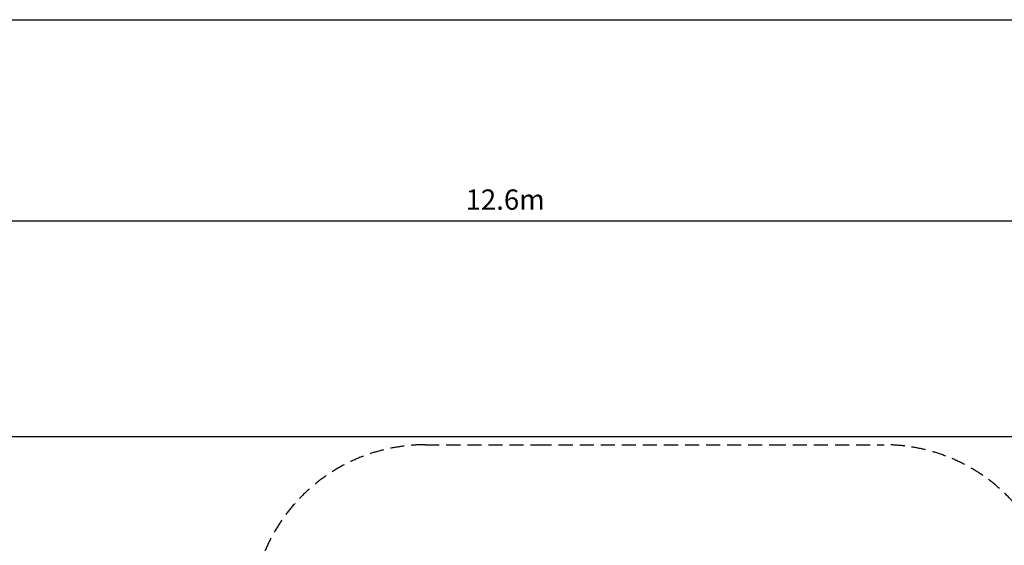
# Model space of a CAD drawing. Units: millimetres. Extents: x 0 to 28804, y 0 to 19939.
# Drawn here: x 7223 to 15988, y 15225 to 19900 of the extents above; entities that cross this region are included whole.
import ezdxf

# ---------------------------------------------------------------- set-up
doc = ezdxf.new("R2010")
doc.units = ezdxf.units.MM
doc.header["$LTSCALE"] = 500
doc.linetypes.add('DASHED2', pattern=[0.375, 0.25, -0.125])
for name, color, linetype in [('AS_SAFETY', 2, 'Continuous'), ('DIM', 4, 'Continuous'), ('EN_SAFETYZONE', 30, 'DASHED2'), ('TLTBOARDER2', 2, 'Continuous')]:
    doc.layers.add(name, color=color, linetype=linetype)
doc.styles.add('TXT_ROMANS', font='Romans.shx', dxfattribs={"height": 180})
doc.dimstyles.new('ISO-25$0', dxfattribs={"dimtxt": 2.5, "dimasz": 2.5, "dimexe": 1.25, "dimexo": 0.625, "dimtad": 1, "dimtxsty": 'Standard', "dimcen": 2.5, "dimadec": 0, "dimazin": 0, "dimtfac": 1, "dimtmove": 0, "dimatfit": 3, "dimfxl": 1, "dimarcsym": 0})

# ---------------------------------------------------------------- blocks, each defined once
blk = doc.blocks.new('*D464')
at = {"layer": 'DEFPOINTS', "color": 0, "transparency": 16777216}
for p in [(17844.5, 18110), (5244.5, 16193.8), (17844.5, 16193.8)]:
    blk.add_point(p, dxfattribs=at)
at = {"layer": 'DIM', "linetype": 'ByBlock', "lineweight": -2, "transparency": 16777216}
for p, q in [((5244.5, 16393.8), (5244.5, 18310)), ((17844.5, 16393.8), (17844.5, 18310)), ((5494.5, 18110), (17594.5, 18110))]:
    blk.add_line(p, q, dxfattribs=at)
at = {"layer": 'DIM', "transparency": 16777216}
for points in [[(5494.5, 18151.7), (5494.5, 18068.3), (5244.5, 18110)], [(17594.5, 18151.7), (17594.5, 18068.3), (17844.5, 18110)]]:
    blk.add_solid(points, dxfattribs=at)
at = {"layer": 'DIM', "transparency": 16777216, "insert": (11544.5, 18300), "char_height": 180, "attachment_point": 5, "style": 'TXT_ROMANS'}
blk.add_mtext('\\A1;12.6m', dxfattribs=at)

msp = doc.modelspace()

# ---------------------------------------------------------------- linework, layer by layer
at = {"layer": 'AS_SAFETY'}
msp.add_lwpolyline([(5244.5, 6593.8), (5244.5, 16193.8), (17844.5, 16193.8), (17844.5, 6593.8)], close=True, dxfattribs=at)
at = {"layer": 'EN_SAFETYZONE'}
msp.add_lwpolyline([(11885.6, 6715.3, -0.195711), (10756.4, 7174.9), (9875.4, 7174.9, -0.209629), (8735.2, 7674.9), (7375.4, 7674.9, -0.414214), (6325.4, 8724.9), (6325.4, 9244.9, -0.414214), (7375.4, 10294.9), (8508, 10294.9, -0.154629), (7695.3, 10759.9), (6369.5, 10759.9, -0.414214), (5319.5, 11809.9), (5319.5, 12329.9, -0.414214), (6369.5, 13379.9), (7695.3, 13379.9, -0.20963), (8835.5, 13879.9), (9006.3, 13879.9, -0.050012), (9283, 14017.9), (9283, 14568.8, -0.414214), (10833, 16118.8), (11833, 16118.8), (13918, 16118.8), (14918, 16118.8, -0.414214), (16468, 14568.8)], format="xyb", dxfattribs=at)
at = {"layer": 'TLTBOARDER2'}
msp.add_line((500, 19900), (28250, 19900), dxfattribs=at)

# ---------------------------------------------------------------- dimensions: what is measured, and where the dimension line sits
at = {"layer": 'DIM'}
dim = msp.add_linear_dim(base=(17844.5, 18110), p1=(5244.5, 16193.8), p2=(17844.5, 16193.8), text='12.6m', dimstyle='ISO-25$0', override={"dimscale": 100, "dimtxt": 1.8, "dimexe": 2, "dimexo": 2, "dimgap": 1, "dimtoh": 1, "dimdec": 0, "dimzin": 0, "dimdsep": 46, "dimtxsty": 'TXT_ROMANS', "dimcen": 5, "dimclrd": 256, "dimclre": 256, "dimclrt": 256, "dimtix": 1, "dimatfit": 2, "dimtvp": 1, "dimtolj": 1, "dimtzin": 0, "dimarcsym": 1}, dxfattribs=at)
dim.commit()
dim.dimension.update_dxf_attribs({"geometry": '*D464', "text_midpoint": (11544.5, 18300)})

doc.saveas('drawing.dxf')
